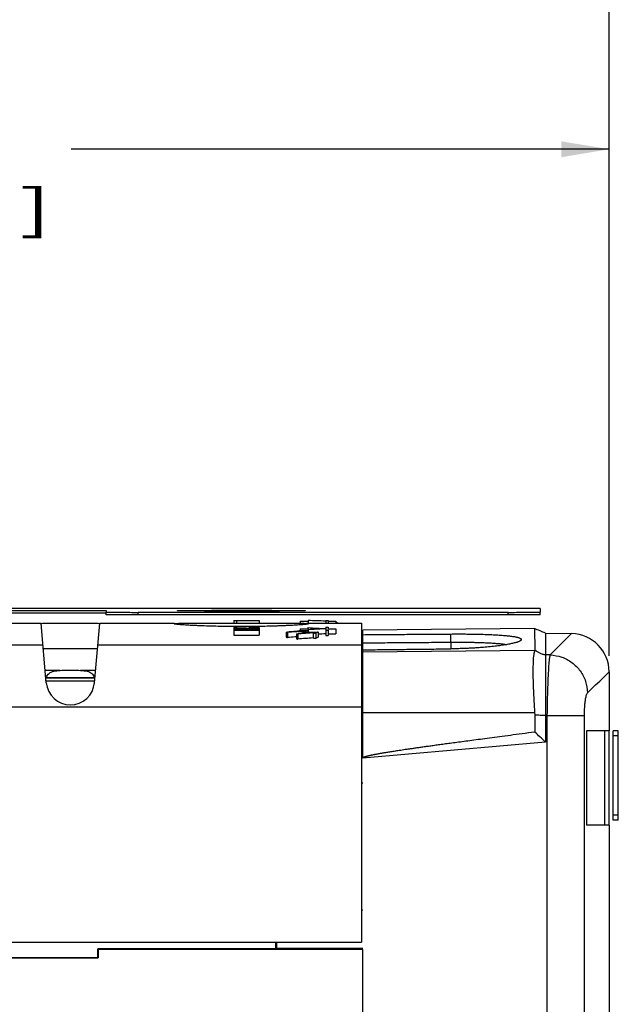
# Model space of a CAD drawing. Extents: x 0 to 34, y 0 to 22.
# Drawn here: x 12.6 to 14.9, y 10.7 to 14.5 of the extents above; entities that cross this region are included whole.
import ezdxf
from ezdxf.enums import TextEntityAlignment as Align

# ---------------------------------------------------------------- set-up
doc = ezdxf.new("R2010")
doc.units = 0
doc.header["$LTSCALE"] = 1.87
doc.header["$MEASUREMENT"] = 0
doc.layers.get('0').update_dxf_attribs({"linetype": 'CONTINUOUS'})
doc.styles.get("Standard").update_dxf_attribs({"font": 'txt', "width": 0.8})

msp = doc.modelspace()

# ---------------------------------------------------------------- linework, layer by layer
at = {"color": 0, "linetype": 'Continuous'}
for p, q in [((14.9007, 12.0533), (14.9007, 16.1178)), ((14.9007, 12.0533), (14.9007, 15.1111)), ((14.9007, 12.0533), (14.9007, 14.1632)), ((14.9007, 14.0382), (12.7944, 14.0382)), ((10.0353, 12.2316), (12.9307, 12.2316)), ((14.5057, 12.2397), (11.7218, 12.2397)), ((12.9307, 12.2316), (12.9307, 12.2249)), ((13.4607, 12.2323), (13.4607, 12.2292)), ((14.6307, 12.239), (14.6307, 12.2249)), ((10.0353, 12.2216), (12.9307, 12.2216)), ((12.9307, 12.2149), (12.9307, 12.2249)), ((13.0557, 12.2142), (13.0557, 12.2242)), ((14.5057, 12.2242), (13.0557, 12.2242)), ((14.5057, 12.2142), (13.0557, 12.2142)), ((13.4307, 12.1928), (13.4307, 12.1816)), ((13.4307, 12.1928), (13.4414, 12.1928)), ((13.4414, 12.1928), (13.4414, 12.1816)), ((13.4414, 12.1918), (13.5307, 12.1918)), ((13.5307, 12.1918), (13.5307, 12.1816)), ((13.6907, 12.19), (13.6907, 12.1818)), ((13.6907, 12.19), (13.7221, 12.19)), ((13.7221, 12.1918), (13.7221, 12.1818)), ((13.7907, 12.1928), (13.7907, 12.1818)), ((13.7907, 12.1928), (13.8007, 12.1928)), ((13.8007, 12.1928), (13.8007, 12.1818)), ((13.8007, 12.19), (13.8307, 12.19)), ((13.8307, 12.19), (13.8307, 12.1818)), ((14.5057, 12.2142), (14.5057, 12.2242)), ((14.6307, 12.2149), (14.6307, 12.2249)), ((12.5555, 12.1818), (12.676, 12.1818)), ((12.6963, 11.9483), (12.676, 12.1806)), ((12.8852, 11.9483), (12.9055, 12.1806)), ((12.9055, 12.1818), (13.1979, 12.1818)), ((13.4307, 12.1647), (13.4307, 12.1578)), ((13.4307, 12.1577), (13.4307, 12.1561)), ((13.4307, 12.1553), (13.4307, 12.1343)), ((13.4307, 12.1545), (13.5307, 12.1545)), ((13.4414, 12.1578), (13.4414, 12.1553)), ((13.4435, 12.1582), (13.4435, 12.1553)), ((13.4477, 12.1585), (13.4477, 12.1553)), ((13.4541, 12.1586), (13.4541, 12.1553)), ((13.4541, 12.1586), (13.4605, 12.1586)), ((13.4605, 12.1586), (13.4605, 12.1553)), ((13.4669, 12.1585), (13.4669, 12.1553)), ((13.4711, 12.1582), (13.4711, 12.1553)), ((13.4733, 12.1578), (13.4733, 12.1553)), ((13.4797, 12.1627), (13.4797, 12.1592)), ((13.486, 12.1576), (13.486, 12.1553)), ((13.5307, 12.1647), (13.5307, 12.1613)), ((13.5307, 12.1609), (13.5307, 12.1605)), ((13.5307, 12.1591), (13.5307, 12.1553)), ((13.5307, 12.1549), (13.5307, 12.1343)), ((13.6855, 12.1528), (13.6855, 12.1509)), ((13.6907, 12.1598), (13.6907, 12.1528)), ((13.6907, 12.1598), (13.7221, 12.1598)), ((13.6907, 12.1528), (13.7207, 12.1528)), ((13.7012, 12.1499), (13.7012, 12.1425)), ((13.7165, 12.1818), (13.9307, 12.1818)), ((13.7207, 12.1643), (13.7207, 12.1608)), ((13.7207, 12.1528), (13.7207, 12.144)), ((13.7221, 12.1598), (13.7221, 12.158)), ((13.7221, 12.1561), (13.7221, 12.1441)), ((13.7907, 12.1662), (13.7907, 12.1338)), ((13.7907, 12.1662), (13.8007, 12.1662)), ((13.7907, 12.1539), (13.8007, 12.1539)), ((13.8007, 12.1662), (13.8007, 12.1608)), ((13.8007, 12.1598), (13.8007, 12.1569)), ((13.8007, 12.1598), (13.8307, 12.1598)), ((13.8007, 12.1539), (13.8007, 12.1338)), ((13.8307, 12.1598), (13.8307, 12.1397)), ((13.9307, 12.1818), (13.9307, 10.9318)), ((14.6086, 12.1608), (13.9367, 12.155)), ((13.9367, 11.6535), (13.9367, 12.155)), ((14.6086, 12.1608), (14.6094, 12.0758)), ((13.4307, 12.1343), (13.5307, 12.1343)), ((13.6363, 12.1467), (13.6363, 12.1266)), ((13.6415, 12.1457), (13.6415, 12.1255)), ((13.6763, 12.1406), (13.6763, 12.1205)), ((13.6815, 12.1396), (13.6815, 12.1194)), ((13.7117, 12.148), (13.7117, 12.1433)), ((13.7255, 12.1471), (13.7255, 12.1451)), ((13.7255, 12.1471), (13.7607, 12.1471)), ((13.7412, 12.1441), (13.7412, 12.1239)), ((13.7517, 12.142), (13.7517, 12.1218)), ((13.7607, 12.1471), (13.7607, 12.127)), ((13.7907, 12.1338), (13.8007, 12.1338)), ((13.8007, 12.1397), (13.8307, 12.1397)), ((14.2811, 12.1073), (14.2814, 12.1393)), ((14.6517, 12.1425), (14.7533, 12.1407)), ((14.6517, 12.1425), (14.6517, 11.7161)), ((12.6834, 12.0959), (12.5481, 12.0959)), ((13.9307, 12.0959), (12.8981, 12.0959)), ((14.609, 12.0743), (13.9367, 12.0685)), ((14.2811, 12.1073), (14.2811, 12.0812)), ((14.6704, 12.0575), (14.6517, 12.0578)), ((12.7508, 11.9969), (12.692, 11.9969)), ((12.8894, 11.9969), (12.8307, 11.9969)), ((12.8868, 11.9675), (12.6946, 11.9675)), ((12.6946, 11.9673), (12.8868, 11.9673)), ((14.9007, 11.9908), (14.9007, 11.76)), ((12.6963, 11.9562), (12.8852, 11.9562)), ((13.9307, 11.8529), (5.1268, 11.8529)), ((13.9307, 11.852), (13.9367, 11.852)), ((14.609, 11.8311), (13.9367, 11.8311)), ((14.6587, 11.8203), (14.6517, 11.8204)), ((14.6587, 11.8203), (14.8042, 11.8203)), ((14.6587, 6.7284), (14.6587, 11.8203)), ((14.8042, 6.7284), (14.8042, 11.8203)), ((13.9307, 11.7922), (13.9367, 11.7922)), ((14.9007, 11.76), (14.8126, 11.76)), ((14.8126, 11.76), (14.8126, 11.39)), ((14.8839, 11.39), (14.8839, 11.76)), ((14.899, 11.76), (14.899, 11.39)), ((14.9367, 11.76), (14.9167, 11.76)), ((14.9167, 11.41), (14.9167, 11.76)), ((14.9367, 11.74), (14.9167, 11.74)), ((14.9367, 11.41), (14.9367, 11.76)), ((14.6517, 11.7161), (13.9367, 11.6535)), ((13.9307, 11.5568), (13.9367, 11.5563)), ((14.9367, 11.43), (14.9167, 11.43)), ((14.9007, 11.39), (14.8126, 11.39)), ((14.9007, 11.39), (14.9007, 8.2203)), ((14.9367, 11.41), (14.9167, 11.41)), ((13.9367, 11.0573), (13.9307, 11.0568)), ((5.0807, 10.9318), (13.9307, 10.9318)), ((13.596, 10.9057), (13.596, 10.9318)), ((13.5977, 10.9318), (13.5977, 10.9075)), ((12.8977, 10.8725), (12.8977, 10.9057)), ((13.596, 10.9057), (12.8977, 10.9057)), ((12.8996, 10.9038), (12.8977, 10.9057)), ((12.8996, 10.9038), (12.8996, 10.8705)), ((13.9368, 10.9038), (12.8996, 10.9038)), ((13.596, 10.9057), (13.5977, 10.9075)), ((13.9367, 10.9075), (13.5977, 10.9075)), ((13.9368, 5.4129), (13.9368, 10.9038)), ((12.2358, 10.8705), (12.8996, 10.8705)), ((12.2377, 10.8725), (12.8977, 10.8725)), ((12.8996, 10.8705), (12.8977, 10.8725))]:
    msp.add_line(p, q, dxfattribs=at)
for centre, radius, start, end in [((14.7507, 11.9908), 0.15, 0, 89), ((12.7907, 11.9566), 0.0948, 185, 355)]:
    msp.add_arc(centre, radius, start, end, dxfattribs=at)
for points, knots in [([(13.2107, 12.2307), (13.2107, 12.2307), (13.2107, 12.2307), (13.2107, 12.2307), (13.2107, 12.2307), (13.2108, 12.2307), (13.2108, 12.2308), (13.2109, 12.2308), (13.2111, 12.2308), (13.2112, 12.2308), (13.2115, 12.2308), (13.2117, 12.2308), (13.2122, 12.2309), (13.2128, 12.2309), (13.2137, 12.2309), (13.2148, 12.231), (13.216, 12.231), (13.2174, 12.2311), (13.219, 12.2311), (13.2207, 12.2311), (13.2225, 12.2312), (13.2254, 12.2312), (13.2293, 12.2313), (13.2345, 12.2314), (13.2403, 12.2314), (13.2467, 12.2315), (13.2535, 12.2316), (13.2608, 12.2316), (13.2708, 12.2317), (13.2836, 12.2318), (13.2994, 12.2319), (13.3161, 12.232), (13.334, 12.232), (13.3534, 12.2321), (13.3741, 12.2322), (13.3955, 12.2322), (13.4245, 12.2322), (13.4463, 12.2323), (13.4607, 12.2323)], [0, 0, 0, 0, 0.0000011, 0.0000129, 0.0000323, 0.0000994, 0.0001479, 0.0002065, 0.0003541, 0.0005424, 0.0007714, 0.0010412, 0.0013516, 0.0020944, 0.0029994, 0.0040662, 0.0052944, 0.0066834, 0.0082328, 0.0099422, 0.0118111, 0.0138396, 0.0183761, 0.023553, 0.0293718, 0.0358088, 0.0427413, 0.0500216, 0.0575021, 0.0727187, 0.0884371, 0.104983, 0.1228173, 0.1422794, 0.1630862, 0.1847666, 0.20672, 0.2500393, 0.2500393, 0.2500393, 0.2500393]), ([(13.4607, 12.2292), (13.4521, 12.2292), (13.4351, 12.2292), (13.4099, 12.2292), (13.3851, 12.2292), (13.3611, 12.2293), (13.3381, 12.2294), (13.3164, 12.2294), (13.2963, 12.2295), (13.2779, 12.2296), (13.2615, 12.2298), (13.2491, 12.2299), (13.2402, 12.23), (13.2345, 12.23), (13.2293, 12.2301), (13.2254, 12.2302), (13.2226, 12.2302), (13.2207, 12.2303), (13.219, 12.2303), (13.2174, 12.2304), (13.216, 12.2304), (13.2148, 12.2304), (13.2137, 12.2305), (13.2128, 12.2305), (13.2122, 12.2305), (13.2117, 12.2306), (13.2115, 12.2306), (13.2112, 12.2306), (13.211, 12.2306), (13.2109, 12.2306), (13.2108, 12.2307), (13.2108, 12.2307), (13.2108, 12.2307), (13.2107, 12.2307), (13.2107, 12.2307), (13.2107, 12.2307), (13.2107, 12.2307)], [0, 0, 0, 0, 0.0257332, 0.0510063, 0.0758614, 0.1000043, 0.1230788, 0.1448153, 0.1649816, 0.1834086, 0.1999315, 0.214342, 0.2206894, 0.2264443, 0.2315972, 0.2361385, 0.2381768, 0.2400584, 0.2417817, 0.2433453, 0.2447477, 0.2459873, 0.2470628, 0.2479726, 0.2487157, 0.2490247, 0.2492923, 0.2495183, 0.2497031, 0.2498467, 0.2499032, 0.2499495, 0.2499858, 0.2500123, 0.2500297, 0.2500393, 0.2500393, 0.2500393, 0.2500393]), ([(13.4607, 12.2323), (13.4755, 12.2323), (13.505, 12.2322), (13.5415, 12.2322), (13.5699, 12.2321), (13.5894, 12.232), (13.6075, 12.232), (13.6243, 12.2319), (13.6378, 12.2318), (13.6482, 12.2317), (13.6558, 12.2317), (13.6632, 12.2316), (13.6704, 12.2316), (13.6771, 12.2315), (13.6833, 12.2314), (13.6889, 12.2313), (13.6939, 12.2313), (13.6981, 12.2312), (13.7018, 12.2311), (13.7044, 12.2311), (13.7062, 12.231), (13.7074, 12.231), (13.7083, 12.2309), (13.709, 12.2309), (13.7095, 12.2309), (13.7098, 12.2308), (13.71, 12.2308), (13.7102, 12.2308), (13.7104, 12.2308), (13.7105, 12.2308), (13.7106, 12.2308), (13.7107, 12.2307), (13.7107, 12.2307), (13.7107, 12.2307), (13.7107, 12.2307), (13.7107, 12.2307), (13.7107, 12.2307)], [0, 0, 0, 0, 0.0442044, 0.0886318, 0.1096524, 0.1292356, 0.1471759, 0.1638758, 0.1798118, 0.1875499, 0.1951495, 0.2025969, 0.2097808, 0.2165652, 0.2228141, 0.228416, 0.2333568, 0.2376466, 0.2412959, 0.2443125, 0.2455833, 0.2466954, 0.2476481, 0.2484413, 0.2487779, 0.2490744, 0.2493309, 0.2495473, 0.2497237, 0.24986, 0.2499133, 0.2499567, 0.2499903, 0.2500144, 0.2500298, 0.2500369, 0.2500369, 0.2500369, 0.2500369]), ([(13.7107, 12.2307), (13.7107, 12.2307), (13.7107, 12.2307), (13.7107, 12.2307), (13.7107, 12.2307), (13.7106, 12.2307), (13.7105, 12.2306), (13.7104, 12.2306), (13.7102, 12.2306), (13.7099, 12.2306), (13.7097, 12.2306), (13.7094, 12.2305), (13.709, 12.2305), (13.7086, 12.2305), (13.708, 12.2305), (13.7072, 12.2304), (13.706, 12.2304), (13.7047, 12.2304), (13.7032, 12.2303), (13.7016, 12.2303), (13.6991, 12.2302), (13.6956, 12.2302), (13.691, 12.2301), (13.6858, 12.23), (13.6799, 12.23), (13.6735, 12.2299), (13.6666, 12.2298), (13.6591, 12.2298), (13.6511, 12.2297), (13.6395, 12.2296), (13.6238, 12.2295), (13.6038, 12.2294), (13.5823, 12.2293), (13.5595, 12.2293), (13.5356, 12.2292), (13.5026, 12.2292), (13.4776, 12.2292), (13.4607, 12.2292)], [0, 0, 0, 0, 0.0000031, 0.000016, 0.0000369, 0.000107, 0.0002166, 0.0003664, 0.0005565, 0.0007871, 0.0010583, 0.0013702, 0.0017229, 0.0021163, 0.0025506, 0.0035416, 0.0046946, 0.0060082, 0.0074808, 0.0091107, 0.0108966, 0.0149297, 0.0195681, 0.0248022, 0.0306227, 0.0370207, 0.043984, 0.0514885, 0.0595074, 0.0680137, 0.0863916, 0.1064615, 0.1280577, 0.1509513, 0.1748788, 0.1995012, 0.2500367, 0.2500367, 0.2500367, 0.2500367]), ([(14.6307, 12.239), (14.6293, 12.239), (14.6237, 12.2393), (14.6115, 12.2393), (14.5921, 12.2396), (14.5668, 12.2396), (14.5373, 12.2397), (14.5165, 12.2397), (14.5057, 12.2397)], [0, 0, 0, 0, 0.0042477, 0.016782, 0.0365961, 0.0624226, 0.09271, 0.1250072, 0.1250072, 0.1250072, 0.1250072]), ([(12.9307, 12.2249), (12.9321, 12.2249), (12.9377, 12.2246), (12.9499, 12.2246), (12.9693, 12.2243), (12.9946, 12.2243), (13.0241, 12.2242), (13.045, 12.2242), (13.0557, 12.2242)], [0, 0, 0, 0, 0.0042477, 0.016782, 0.0365961, 0.0624226, 0.09271, 0.1250072, 0.1250072, 0.1250072, 0.1250072]), ([(13.0557, 12.2142), (13.045, 12.2142), (13.0241, 12.2142), (12.9947, 12.2143), (12.9693, 12.2143), (12.9499, 12.2146), (12.9377, 12.2146), (12.9321, 12.2149), (12.9307, 12.2149)], [0, 0, 0, 0, 0.0322748, 0.0625501, 0.0883788, 0.1082052, 0.1207535, 0.1250072, 0.1250072, 0.1250072, 0.1250072]), ([(13.7907, 12.1897), (13.7793, 12.1901), (13.7564, 12.1908), (13.7336, 12.1915), (13.7221, 12.1918)], [0, 0, 0, 0, 0.03430126, 0.06860715, 0.06860715, 0.06860715, 0.06860715]), ([(14.5057, 12.2242), (14.5165, 12.2242), (14.5373, 12.2242), (14.5668, 12.2243), (14.5921, 12.2243), (14.6115, 12.2246), (14.6237, 12.2246), (14.6293, 12.2249), (14.6307, 12.2249)], [0, 0, 0, 0, 0.0322972, 0.0625841, 0.0884103, 0.1082249, 0.1207595, 0.1250072, 0.1250072, 0.1250072, 0.1250072]), ([(14.6307, 12.2149), (14.6293, 12.2149), (14.6237, 12.2146), (14.6115, 12.2146), (14.5921, 12.2143), (14.5668, 12.2143), (14.5373, 12.2142), (14.5165, 12.2142), (14.5057, 12.2142)], [0, 0, 0, 0, 0.0042537, 0.0168023, 0.0366292, 0.0624576, 0.0927324, 0.1250072, 0.1250072, 0.1250072, 0.1250072]), ([(12.676, 12.1806), (12.6782, 12.1808), (12.6871, 12.1816), (12.7062, 12.1814), (12.7356, 12.1818), (12.7715, 12.1817), (12.8099, 12.1817), (12.8459, 12.1818), (12.8752, 12.1814), (12.8943, 12.1816), (12.9032, 12.1808), (12.9055, 12.1806)], [0, 0, 0, 0, 0.006857, 0.0268137, 0.0571151, 0.0950444, 0.1345069, 0.1724738, 0.2027853, 0.2227343, 0.2295902, 0.2295902, 0.2295902, 0.2295902]), ([(13.1979, 12.1791), (13.1979, 12.1791), (13.1978, 12.1792), (13.1978, 12.1793), (13.1979, 12.1795), (13.198, 12.1796), (13.1983, 12.1797), (13.1987, 12.1798), (13.1991, 12.1799), (13.1997, 12.18), (13.2003, 12.1801), (13.2014, 12.1803), (13.203, 12.1804), (13.2052, 12.1806), (13.2079, 12.1808), (13.2109, 12.1809), (13.2142, 12.1811), (13.218, 12.1812), (13.2221, 12.1813), (13.2284, 12.1814), (13.237, 12.1816), (13.2485, 12.1817), (13.2612, 12.1817), (13.2751, 12.1818), (13.2849, 12.1818), (13.2901, 12.1818), (13.2902, 12.1818)], [0, 0, 0, 0, 0.00007004, 0.00020755, 0.00034682, 0.00054805, 0.00083445, 0.0012137, 0.00168881, 0.00226113, 0.00293129, 0.00369956, 0.00553064, 0.00775397, 0.01036825, 0.01337175, 0.01676164, 0.02053123, 0.02467282, 0.02917864, 0.03925177, 0.05068796, 0.0634235, 0.07739109, 0.09252252, 0.09287326, 0.09287326, 0.09287326, 0.09287326]), ([(13.4308, 12.1685), (13.4224, 12.1686), (13.4052, 12.1687), (13.3753, 12.1692), (13.3421, 12.1699), (13.3122, 12.1709), (13.2899, 12.1718), (13.2748, 12.1725), (13.2608, 12.1732), (13.2481, 12.1739), (13.2367, 12.1747), (13.2281, 12.1753), (13.2218, 12.1758), (13.2177, 12.1762), (13.214, 12.1765), (13.2106, 12.1769), (13.2077, 12.1772), (13.2051, 12.1775), (13.2029, 12.1778), (13.2013, 12.1781), (13.2003, 12.1783), (13.1996, 12.1785), (13.1991, 12.1786), (13.1986, 12.1787), (13.1983, 12.1789), (13.198, 12.179), (13.1979, 12.1791), (13.1979, 12.1791)], [0, 0, 0, 0, 0.0252956, 0.0515849, 0.089639, 0.1250162, 0.1412846, 0.1564609, 0.1704687, 0.1832311, 0.1946747, 0.2047394, 0.2092369, 0.2133683, 0.2171267, 0.220505, 0.2234972, 0.2261004, 0.228313, 0.2301337, 0.2308968, 0.231562, 0.2321294, 0.2325997, 0.2329743, 0.2332563, 0.2333848, 0.2333848, 0.2333848, 0.2333848]), ([(13.2902, 12.1818), (13.2955, 12.1818), (13.3126, 12.1818), (13.3423, 12.1817), (13.3755, 12.1816), (13.4053, 12.1816), (13.4224, 12.1816), (13.4307, 12.1816)], [0, 0, 0, 0, 0.0158763, 0.0511958, 0.0891902, 0.1154193, 0.1405068, 0.1405068, 0.1405068, 0.1405068]), ([(13.4307, 12.1816), (13.4314, 12.1816), (13.4349, 12.1816), (13.4385, 12.1816), (13.4414, 12.1816)], [0, 0, 0, 0, 0.00199916, 0.0106383, 0.0106383, 0.0106383, 0.0106383]), ([(13.4328, 12.1583), (13.4325, 12.1582), (13.4321, 12.1581), (13.4316, 12.158), (13.4315, 12.1579)], [0, 0, 0, 0, 0.001113053, 0.00138605, 0.00138605, 0.00138605, 0.00138605]), ([(13.4607, 12.1815), (13.47, 12.1815), (13.4884, 12.1816), (13.5117, 12.1816), (13.5257, 12.1816), (13.5307, 12.1816)], [0, 0, 0, 0, 0.02796457, 0.05500338, 0.07000005, 0.07000005, 0.07000005, 0.07000005]), ([(13.5307, 12.1816), (13.5344, 12.1816), (13.5508, 12.1817), (13.5788, 12.1817), (13.6086, 12.1818), (13.6258, 12.1818), (13.6312, 12.1818)], [0, 0, 0, 0, 0.0111584, 0.0489759, 0.0841778, 0.1004695, 0.1004695, 0.1004695, 0.1004695]), ([(13.6907, 12.1751), (13.689, 12.175), (13.6834, 12.1746), (13.6736, 12.1739), (13.6609, 12.1732), (13.647, 12.1725), (13.6319, 12.1718), (13.6157, 12.1712), (13.5985, 12.1706), (13.5739, 12.1698), (13.5551, 12.1694), (13.5424, 12.1691)], [0, 0, 0, 0, 0.005289, 0.0167426, 0.0294633, 0.0434009, 0.0585129, 0.074757, 0.0920639, 0.1102585, 0.1485034, 0.1485034, 0.1485034, 0.1485034]), ([(13.6312, 12.1818), (13.6362, 12.1818), (13.6459, 12.1818), (13.6599, 12.1817), (13.6727, 12.1817), (13.6841, 12.1816), (13.6941, 12.1814), (13.7016, 12.1812), (13.7069, 12.1811), (13.7103, 12.1809), (13.7133, 12.1808), (13.7159, 12.1806), (13.7182, 12.1805), (13.72, 12.1803), (13.7213, 12.1801), (13.7222, 12.1799), (13.7227, 12.1798), (13.7231, 12.1797), (13.7233, 12.1796), (13.7235, 12.1795), (13.7236, 12.1794), (13.7237, 12.1793), (13.7236, 12.1792), (13.7236, 12.1791), (13.7236, 12.1791), (13.7236, 12.1791)], [0, 0, 0, 0, 0.01512676, 0.02915113, 0.04192714, 0.05336954, 0.0634274, 0.07205856, 0.0758261, 0.07922139, 0.08223972, 0.08487784, 0.08713299, 0.08900279, 0.09048559, 0.09108187, 0.09158177, 0.09198626, 0.09229757, 0.09252131, 0.09267395, 0.09273831, 0.09280626, 0.09288609, 0.09292093, 0.09292093, 0.09292093, 0.09292093]), ([(13.7163, 12.1775), (13.7156, 12.1774), (13.7139, 12.1772), (13.7111, 12.1769), (13.7078, 12.1765), (13.704, 12.1762), (13.6999, 12.1758), (13.6954, 12.1755), (13.6923, 12.1752), (13.6907, 12.1751)], [0, 0, 0, 0, 0.00207769, 0.00505667, 0.00843593, 0.01220652, 0.01635761, 0.0208783, 0.0256958, 0.0256958, 0.0256958, 0.0256958]), ([(13.7222, 12.1785), (13.7221, 12.1785), (13.7219, 12.1785), (13.7214, 12.1783), (13.7207, 12.1782), (13.7198, 12.178), (13.7185, 12.1778), (13.7173, 12.1777), (13.7165, 12.1775), (13.7163, 12.1775)], [0, 0, 0, 0, 0.000113344, 0.000752066, 0.00149006, 0.002327731, 0.003265348, 0.005441067, 0.005940504, 0.005940504, 0.005940504, 0.005940504]), ([(13.7236, 12.1791), (13.7235, 12.1791), (13.7235, 12.179), (13.7233, 12.1789), (13.723, 12.1788), (13.7226, 12.1786), (13.7223, 12.1786), (13.7222, 12.1785)], [0, 0, 0, 0, 0.000062253, 0.00031808, 0.000665104, 0.00110765, 0.001534419, 0.001534419, 0.001534419, 0.001534419]), ([(13.7226, 12.1642), (13.7336, 12.1635), (13.7564, 12.1623), (13.7791, 12.161), (13.7907, 12.1603)], [0, 0, 0, 0, 0.03318009, 0.06823217, 0.06823217, 0.06823217, 0.06823217]), ([(13.8399, 12.1818), (13.8386, 12.1822), (13.837, 12.1827), (13.8354, 12.1833), (13.835, 12.1834)], [0, 0, 0, 0, 0.003869409, 0.005149874, 0.005149874, 0.005149874, 0.005149874]), ([(13.6363, 12.1467), (13.6372, 12.1465), (13.6389, 12.1462), (13.6407, 12.1459), (13.6415, 12.1457)], [0, 0, 0, 0, 0.002660184, 0.005320615, 0.005320615, 0.005320615, 0.005320615]), ([(13.6363, 12.1266), (13.6372, 12.1264), (13.6389, 12.126), (13.6407, 12.1257), (13.6415, 12.1255)], [0, 0, 0, 0, 0.002660426, 0.005321101, 0.005321101, 0.005321101, 0.005321101]), ([(13.6763, 12.1406), (13.6772, 12.1405), (13.6789, 12.1401), (13.6807, 12.1398), (13.6815, 12.1396)], [0, 0, 0, 0, 0.002665466, 0.005331192, 0.005331192, 0.005331192, 0.005331192]), ([(13.6763, 12.1205), (13.6772, 12.1203), (13.6789, 12.12), (13.6807, 12.1196), (13.6815, 12.1194)], [0, 0, 0, 0, 0.002665735, 0.005331732, 0.005331732, 0.005331732, 0.005331732]), ([(13.7412, 12.1239), (13.7313, 12.1232), (13.7114, 12.1217), (13.6915, 12.1202), (13.6815, 12.1194)], [0, 0, 0, 0, 0.02993371, 0.05985907, 0.05985907, 0.05985907, 0.05985907]), ([(13.7361, 12.1437), (13.7278, 12.1431), (13.7147, 12.1421), (13.7016, 12.1411), (13.6968, 12.1407)], [0, 0, 0, 0, 0.02479994, 0.03944171, 0.03944171, 0.03944171, 0.03944171]), ([(13.7255, 12.1471), (13.7273, 12.1468), (13.7308, 12.1461), (13.7342, 12.1454), (13.736, 12.1451)], [0, 0, 0, 0, 0.00532025, 0.0106415, 0.0106415, 0.0106415, 0.0106415]), ([(13.7412, 12.1239), (13.743, 12.1236), (13.7464, 12.1229), (13.7499, 12.1222), (13.7517, 12.1218)], [0, 0, 0, 0, 0.0053261, 0.01065322, 0.01065322, 0.01065322, 0.01065322]), ([(13.7607, 12.1471), (13.7592, 12.1463), (13.7562, 12.1446), (13.7532, 12.1429), (13.7517, 12.142)], [0, 0, 0, 0, 0.00519099, 0.01040875, 0.01040875, 0.01040875, 0.01040875]), ([(13.7607, 12.127), (13.7592, 12.1261), (13.7562, 12.1244), (13.7532, 12.1227), (13.7517, 12.1218)], [0, 0, 0, 0, 0.00519413, 0.01041514, 0.01041514, 0.01041514, 0.01041514]), ([(13.9367, 12.1367), (13.9495, 12.1368), (13.975, 12.137), (14.0133, 12.1373), (14.0516, 12.1376), (14.0899, 12.1379), (14.1282, 12.1382), (14.1665, 12.1385), (14.2048, 12.1388), (14.2431, 12.139), (14.2686, 12.1392), (14.2814, 12.1393)], [0, 0, 0, 0, 0.0382865, 0.0765752, 0.1148658, 0.1531586, 0.1914534, 0.2297503, 0.2680492, 0.3063502, 0.3446533, 0.3446533, 0.3446533, 0.3446533]), ([(14.5551, 12.1145), (14.5551, 12.1144), (14.5547, 12.1141), (14.554, 12.1135), (14.5529, 12.1127), (14.5515, 12.1118), (14.5492, 12.1106), (14.5459, 12.1091), (14.5412, 12.1074), (14.5358, 12.1057), (14.5295, 12.104), (14.5225, 12.1023), (14.5147, 12.1006), (14.5062, 12.0989), (14.4935, 12.0967), (14.476, 12.094), (14.4531, 12.0911), (14.4281, 12.0885), (14.4044, 12.0865), (14.3825, 12.085), (14.363, 12.0838), (14.3431, 12.0828), (14.3227, 12.0821), (14.3021, 12.0815), (14.2883, 12.0813), (14.2813, 12.0812)], [0, 0, 0, 0, 0.0001087, 0.0013783, 0.002818, 0.0044378, 0.0062445, 0.010433, 0.0153946, 0.0211242, 0.0276114, 0.0348423, 0.0428011, 0.051471, 0.0608343, 0.0815459, 0.1046791, 0.1299509, 0.1570767, 0.1760458, 0.1956033, 0.2156405, 0.2360484, 0.2567181, 0.2775407, 0.2775407, 0.2775407, 0.2775407]), ([(14.2814, 12.1393), (14.2883, 12.1394), (14.302, 12.1395), (14.3226, 12.1395), (14.3428, 12.1393), (14.3628, 12.1391), (14.3822, 12.1388), (14.404, 12.1383), (14.4277, 12.1375), (14.4527, 12.1364), (14.4756, 12.135), (14.4932, 12.1336), (14.5059, 12.1323), (14.5145, 12.1313), (14.5223, 12.1302), (14.5293, 12.1291), (14.5356, 12.1279), (14.5411, 12.1266), (14.5458, 12.1253), (14.5491, 12.1241), (14.5514, 12.1231), (14.5528, 12.1224), (14.554, 12.1216), (14.555, 12.1209), (14.5557, 12.1201), (14.5563, 12.1193), (14.5566, 12.1185), (14.5567, 12.1177), (14.5566, 12.1168), (14.5563, 12.116), (14.5558, 12.1152), (14.5553, 12.1147), (14.5551, 12.1145)], [0, 0, 0, 0, 0.0207075, 0.041275, 0.0615917, 0.0815464, 0.1010285, 0.1199272, 0.1469525, 0.1721222, 0.1951441, 0.2157284, 0.2250202, 0.2336131, 0.2414897, 0.248633, 0.2550279, 0.260661, 0.2655229, 0.2696104, 0.2713672, 0.2729382, 0.274331, 0.2755566, 0.276631, 0.277578, 0.2784321, 0.2792394, 0.2800544, 0.2809298, 0.2819088, 0.282914, 0.282914, 0.282914, 0.282914]), ([(14.6704, 12.0575), (14.6911, 12.0783), (14.7188, 12.1061), (14.7464, 12.1338), (14.7533, 12.1407)], [0, 0, 0, 0, 0.0881446, 0.1175331, 0.1175331, 0.1175331, 0.1175331]), ([(12.8967, 12.0806), (12.8946, 12.0808), (12.8864, 12.0816), (12.8688, 12.0814), (12.8416, 12.0817), (12.8085, 12.0817), (12.773, 12.0817), (12.7398, 12.0817), (12.7127, 12.0814), (12.695, 12.0816), (12.6868, 12.0808), (12.6847, 12.0806)], [0, 0, 0, 0, 0.0063419, 0.0248188, 0.0527939, 0.087792, 0.1242388, 0.1592799, 0.1872616, 0.2057458, 0.2120888, 0.2120888, 0.2120888, 0.2120888]), ([(13.9367, 12.1047), (13.9494, 12.1048), (13.9748, 12.105), (14.013, 12.1053), (14.0513, 12.1056), (14.0896, 12.1058), (14.1279, 12.1061), (14.1662, 12.1064), (14.2045, 12.1067), (14.2428, 12.107), (14.2683, 12.1072), (14.2811, 12.1073)], [0, 0, 0, 0, 0.0380064, 0.0762949, 0.1145856, 0.1528783, 0.1911731, 0.2294699, 0.2677688, 0.3060697, 0.3443728, 0.3443728, 0.3443728, 0.3443728]), ([(13.9367, 12.0774), (13.9495, 12.0775), (13.975, 12.0778), (14.0133, 12.0782), (14.0515, 12.0787), (14.0898, 12.0791), (14.1281, 12.0795), (14.1664, 12.0799), (14.2047, 12.0804), (14.243, 12.0808), (14.2685, 12.0811), (14.2813, 12.0812)], [0, 0, 0, 0, 0.0382727, 0.0765497, 0.1148312, 0.1531171, 0.1914074, 0.2297021, 0.2680013, 0.3063048, 0.3446128, 0.3446128, 0.3446128, 0.3446128]), ([(14.2811, 12.1073), (14.2872, 12.1073), (14.2994, 12.1074), (14.3176, 12.1074), (14.3355, 12.1073), (14.3532, 12.1071), (14.3704, 12.1067), (14.3898, 12.1063), (14.4108, 12.1055), (14.433, 12.1045), (14.4534, 12.1032), (14.469, 12.1019), (14.4804, 12.1007), (14.488, 12.0998), (14.4944, 12.0989), (14.4983, 12.0982), (14.4998, 12.098)], [0, 0, 0, 0, 0.0183484, 0.0365712, 0.0545718, 0.0722533, 0.0895192, 0.106273, 0.1302444, 0.1525928, 0.1730656, 0.1914128, 0.1997147, 0.2074072, 0.2144744, 0.2190957, 0.2190957, 0.2190957, 0.2190957]), ([(14.609, 12.0743), (14.6077, 12.0693), (14.6039, 12.055), (14.6027, 12.0271), (14.6019, 11.9886), (14.6028, 11.9411), (14.6054, 11.8876), (14.6078, 11.8502), (14.609, 11.8311)], [0, 0, 0, 0, 0.0155878, 0.0440588, 0.0833392, 0.1313157, 0.1864914, 0.2438927, 0.2438927, 0.2438927, 0.2438927]), ([(14.6094, 12.0758), (14.6093, 12.0756), (14.6093, 12.075), (14.6091, 12.0745), (14.609, 12.0743)], [0, 0, 0, 0, 0.000767645, 0.001579998, 0.001579998, 0.001579998, 0.001579998]), ([(14.6517, 12.0578), (14.6498, 12.0579), (14.6461, 12.0581), (14.6405, 12.0595), (14.6352, 12.0615), (14.6299, 12.064), (14.6248, 12.0669), (14.618, 12.0709), (14.6128, 12.0738), (14.6094, 12.0758)], [0, 0, 0, 0, 0.00566542, 0.01130525, 0.01700919, 0.02281196, 0.02870732, 0.03466241, 0.046561, 0.046561, 0.046561, 0.046561]), ([(14.6587, 11.8203), (14.6589, 11.8391), (14.6594, 11.8756), (14.6608, 11.9279), (14.6626, 11.9741), (14.665, 12.0116), (14.6668, 12.0386), (14.6694, 12.0526), (14.6704, 12.0575)], [0, 0, 0, 0, 0.0564223, 0.1096729, 0.1568048, 0.1951725, 0.2226435, 0.2377195, 0.2377195, 0.2377195, 0.2377195]), ([(14.6704, 12.0575), (14.6855, 12.0556), (14.7159, 12.0517), (14.7567, 12.0289), (14.7891, 11.996), (14.8111, 11.9547), (14.8145, 11.9243), (14.8162, 11.9091)], [0, 0, 0, 0, 0.0454863, 0.0911961, 0.1369902, 0.1826992, 0.2281842, 0.2281842, 0.2281842, 0.2281842]), ([(12.6976, 11.9705), (12.6986, 11.9733), (12.7006, 11.9789), (12.7069, 11.9857), (12.7154, 11.9906), (12.7257, 11.9938), (12.7377, 11.9959), (12.7463, 11.9966), (12.7508, 11.9969)], [0, 0, 0, 0, 0.00877948, 0.01764449, 0.02712591, 0.03786724, 0.05004219, 0.06360243, 0.06360243, 0.06360243, 0.06360243]), ([(12.7508, 11.9969), (12.7595, 11.9974), (12.7774, 11.9983), (12.804, 11.9983), (12.8219, 11.9974), (12.8307, 11.9969)], [0, 0, 0, 0, 0.0262936, 0.05361322, 0.079907, 0.079907, 0.079907, 0.079907]), ([(12.8307, 11.9969), (12.8352, 11.9966), (12.8439, 11.9959), (12.8561, 11.9938), (12.8665, 11.9904), (12.875, 11.9854), (12.8811, 11.9783), (12.8836, 11.9719), (12.8844, 11.9682), (12.8846, 11.9675)], [0, 0, 0, 0, 0.01372341, 0.02610788, 0.03699834, 0.04652878, 0.05536365, 0.06445705, 0.06670847, 0.06670847, 0.06670847, 0.06670847]), ([(12.6969, 11.9675), (12.6971, 11.9684), (12.6973, 11.9694), (12.6976, 11.9704), (12.6976, 11.9705)], [0, 0, 0, 0, 0.002703043, 0.003104791, 0.003104791, 0.003104791, 0.003104791]), ([(14.8162, 11.9091), (14.8373, 11.9295), (14.8655, 11.9567), (14.8937, 11.984), (14.9007, 11.9908)], [0, 0, 0, 0, 0.0881554, 0.1175473, 0.1175473, 0.1175473, 0.1175473]), ([(14.8042, 11.8203), (14.8043, 11.8273), (14.8045, 11.841), (14.8057, 11.8606), (14.8074, 11.878), (14.8099, 11.892), (14.812, 11.9025), (14.815, 11.9073), (14.8162, 11.9091)], [0, 0, 0, 0, 0.02108252, 0.04110679, 0.05888453, 0.0734567, 0.08408992, 0.09041626, 0.09041626, 0.09041626, 0.09041626]), ([(14.609, 11.8311), (14.6091, 11.8294), (14.6093, 11.8261), (14.6093, 11.8227), (14.6094, 11.821)], [0, 0, 0, 0, 0.00503254, 0.01011203, 0.01011203, 0.01011203, 0.01011203]), ([(14.6517, 11.8204), (14.6483, 11.8204), (14.6413, 11.8205), (14.6307, 11.8207), (14.62, 11.8208), (14.6129, 11.8209), (14.6094, 11.821)], [0, 0, 0, 0, 0.01029878, 0.02101591, 0.0317209, 0.04237004, 0.04237004, 0.04237004, 0.04237004]), ([(14.6094, 11.821), (14.6094, 11.8138), (14.6094, 11.7994), (14.6094, 11.7774), (14.6094, 11.7627), (14.6094, 11.7552)], [0, 0, 0, 0, 0.02149213, 0.0434219, 0.06579326, 0.06579326, 0.06579326, 0.06579326]), ([(14.6094, 11.7552), (14.5929, 11.753), (14.5611, 11.7486), (14.5152, 11.7425), (14.4728, 11.7368), (14.4336, 11.7316), (14.3974, 11.7268), (14.364, 11.7223), (14.3333, 11.7182), (14.3051, 11.7144), (14.2791, 11.711), (14.2552, 11.7077), (14.2331, 11.7047), (14.2127, 11.7019), (14.1937, 11.6993), (14.1761, 11.6968), (14.1595, 11.6945), (14.1439, 11.6923), (14.1293, 11.6902), (14.1156, 11.6882), (14.1027, 11.6863), (14.0906, 11.6845), (14.0793, 11.6828), (14.0687, 11.6812), (14.0588, 11.6797), (14.0496, 11.6783), (14.0411, 11.6769), (14.0331, 11.6756), (14.0256, 11.6744), (14.0187, 11.6733), (14.0123, 11.6722), (14.0063, 11.6711), (14.0008, 11.6702), (13.9956, 11.6692), (13.9908, 11.6684), (13.9863, 11.6675), (13.9821, 11.6667), (13.9781, 11.6659), (13.9744, 11.6652), (13.971, 11.6645), (13.9678, 11.6638), (13.9648, 11.6632), (13.962, 11.6625), (13.9594, 11.6619), (13.957, 11.6614), (13.9548, 11.6608), (13.9527, 11.6603), (13.9507, 11.6598), (13.9489, 11.6592), (13.9473, 11.6588), (13.9457, 11.6583), (13.9443, 11.6578), (13.943, 11.6573), (13.9417, 11.6568), (13.9406, 11.6563), (13.9395, 11.6558), (13.9385, 11.6552), (13.9376, 11.6545), (13.9372, 11.6539), (13.937, 11.6536)], [0, 0, 0, 0, 0.0499033, 0.0961327, 0.1388979, 0.1783988, 0.2148364, 0.2484103, 0.2793162, 0.3077508, 0.3339118, 0.3579976, 0.380207, 0.4007384, 0.4197906, 0.4375622, 0.4542467, 0.4699573, 0.4847333, 0.4986123, 0.5116324, 0.523832, 0.5352494, 0.545923, 0.5558912, 0.5651925, 0.573865, 0.5819445, 0.5894649, 0.5964605, 0.6029654, 0.6090143, 0.6146416, 0.6198818, 0.6247695, 0.6293395, 0.6336238, 0.6376398, 0.6413992, 0.6449137, 0.6481952, 0.6512557, 0.6541073, 0.6567622, 0.6592325, 0.6615304, 0.6636765, 0.6656827, 0.6675522, 0.6692901, 0.6709055, 0.67241, 0.6738171, 0.6751409, 0.6763953, 0.6775948, 0.6787475, 0.6798329, 0.6809549, 0.6809549, 0.6809549, 0.6809549]), ([(14.6517, 11.7161), (14.6445, 11.7228), (14.6303, 11.7358), (14.6162, 11.7488), (14.6094, 11.7552)], [0, 0, 0, 0, 0.02954009, 0.0576598, 0.0576598, 0.0576598, 0.0576598])]:
    msp.add_open_spline(points, degree=3, knots=knots, dxfattribs=at)
for points in [[(13.4307, 12.1647), (13.4315, 12.1647), (13.4323, 12.1647), (13.4331, 12.1646)], [(13.4327, 12.1606), (13.4321, 12.1606), (13.4314, 12.1606), (13.4307, 12.1605)], [(13.4315, 12.1579), (13.4313, 12.1578), (13.431, 12.1578), (13.4307, 12.1577)], [(13.4326, 12.1685), (13.432, 12.1685), (13.4314, 12.1685), (13.4308, 12.1685)], [(13.4478, 12.1684), (13.4427, 12.1684), (13.4377, 12.1685), (13.4326, 12.1685)], [(13.4391, 12.1609), (13.437, 12.1608), (13.4349, 12.1607), (13.4327, 12.1606)], [(13.436, 12.1586), (13.435, 12.1585), (13.4339, 12.1584), (13.4328, 12.1583)], [(13.4331, 12.1646), (13.4391, 12.1644), (13.445, 12.1641), (13.4509, 12.1639)], [(13.4392, 12.1589), (13.4382, 12.1588), (13.4371, 12.1587), (13.436, 12.1586)], [(13.4412, 12.161), (13.4405, 12.161), (13.4398, 12.1609), (13.4391, 12.1609)], [(13.4413, 12.159), (13.4406, 12.1589), (13.4399, 12.1589), (13.4392, 12.1589)], [(13.4552, 12.1616), (13.4505, 12.1614), (13.4459, 12.1612), (13.4412, 12.161)], [(13.4414, 12.1816), (13.4478, 12.1816), (13.4543, 12.1815), (13.4607, 12.1815)], [(13.4424, 12.158), (13.4421, 12.1579), (13.4417, 12.1579), (13.4414, 12.1578)], [(13.4435, 12.1582), (13.4431, 12.1581), (13.4428, 12.1581), (13.4424, 12.158)], [(13.4456, 12.1583), (13.4449, 12.1583), (13.4442, 12.1583), (13.4435, 12.1582)], [(13.4477, 12.1585), (13.447, 12.1584), (13.4463, 12.1584), (13.4456, 12.1583)], [(13.4509, 12.1585), (13.4499, 12.1585), (13.4488, 12.1585), (13.4477, 12.1585)], [(13.4542, 12.1684), (13.452, 12.1684), (13.4499, 12.1684), (13.4478, 12.1684)], [(13.4509, 12.1639), (13.4521, 12.1638), (13.4532, 12.1638), (13.4543, 12.1638)], [(13.4541, 12.1586), (13.4531, 12.1586), (13.452, 12.1586), (13.4509, 12.1585)], [(13.4607, 12.1684), (13.4585, 12.1684), (13.4563, 12.1684), (13.4542, 12.1684)], [(13.4543, 12.1638), (13.4593, 12.1635), (13.4642, 12.1633), (13.4692, 12.1631)], [(13.4689, 12.1622), (13.4643, 12.162), (13.4598, 12.1618), (13.4552, 12.1616)], [(13.4605, 12.1586), (13.4616, 12.1586), (13.4626, 12.1586), (13.4637, 12.1585)], [(13.4626, 12.1684), (13.462, 12.1684), (13.4613, 12.1684), (13.4607, 12.1684)], [(13.469, 12.1684), (13.4669, 12.1684), (13.4647, 12.1684), (13.4626, 12.1684)], [(13.4637, 12.1585), (13.4648, 12.1585), (13.4658, 12.1585), (13.4669, 12.1585)], [(13.4669, 12.1585), (13.4676, 12.1584), (13.4683, 12.1584), (13.469, 12.1583)], [(13.4731, 12.1624), (13.4717, 12.1623), (13.4703, 12.1623), (13.4689, 12.1622)], [(13.4711, 12.1684), (13.4704, 12.1684), (13.4697, 12.1684), (13.469, 12.1684)], [(13.469, 12.1583), (13.4697, 12.1583), (13.4704, 12.1583), (13.4711, 12.1582)], [(13.4732, 12.1684), (13.4725, 12.1684), (13.4718, 12.1684), (13.4711, 12.1684)], [(13.4711, 12.1582), (13.4715, 12.1581), (13.4719, 12.1581), (13.4722, 12.158)], [(13.4722, 12.158), (13.4726, 12.1579), (13.4729, 12.1579), (13.4733, 12.1578)], [(13.4774, 12.1626), (13.4759, 12.1625), (13.4745, 12.1624), (13.4731, 12.1624)], [(13.486, 12.1685), (13.4818, 12.1685), (13.4775, 12.1684), (13.4732, 12.1684)], [(13.4733, 12.1591), (13.4747, 12.159), (13.4761, 12.1589), (13.4775, 12.1589)], [(13.4797, 12.1627), (13.4789, 12.1626), (13.4781, 12.1626), (13.4774, 12.1626)], [(13.4775, 12.1589), (13.4782, 12.1588), (13.4789, 12.1587), (13.4797, 12.1586)], [(13.4797, 12.1627), (13.4804, 12.1626), (13.4812, 12.1626), (13.482, 12.1626)], [(13.4797, 12.1586), (13.4804, 12.1585), (13.4811, 12.1584), (13.4818, 12.1583)], [(13.486, 12.1584), (13.4846, 12.1584), (13.4832, 12.1584), (13.4818, 12.1583)], [(13.482, 12.1626), (13.4834, 12.1625), (13.4848, 12.1625), (13.4862, 12.1624)], [(13.4888, 12.1685), (13.4879, 12.1685), (13.4869, 12.1685), (13.486, 12.1685)], [(13.5084, 12.1581), (13.5009, 12.1579), (13.4935, 12.1577), (13.486, 12.1576)], [(13.4862, 12.1624), (13.4926, 12.1621), (13.4989, 12.1619), (13.5052, 12.1616)], [(13.4902, 12.1685), (13.4898, 12.1685), (13.4893, 12.1685), (13.4888, 12.1685)], [(13.516, 12.1687), (13.5074, 12.1687), (13.4988, 12.1686), (13.4902, 12.1685)], [(13.5105, 12.1639), (13.5038, 12.1636), (13.497, 12.1633), (13.4903, 12.163)], [(13.5052, 12.1616), (13.5137, 12.1612), (13.5222, 12.1609), (13.5307, 12.1605)], [(13.5307, 12.1586), (13.5233, 12.1584), (13.5158, 12.1583), (13.5084, 12.1581)], [(13.5307, 12.1647), (13.524, 12.1645), (13.5172, 12.1642), (13.5105, 12.1639)], [(13.5307, 12.1689), (13.5258, 12.1689), (13.5209, 12.1688), (13.516, 12.1687)], [(13.5424, 12.1691), (13.5385, 12.1691), (13.5346, 12.169), (13.5307, 12.1689)], [(13.6808, 12.1499), (13.6759, 12.1495), (13.671, 12.1492), (13.6661, 12.1488)], [(13.6961, 12.1496), (13.6893, 12.1491), (13.6825, 12.1486), (13.6758, 12.1481)], [(13.6857, 12.1502), (13.6841, 12.1501), (13.6824, 12.15), (13.6808, 12.1499)], [(13.6855, 12.1528), (13.6873, 12.1525), (13.689, 12.1522), (13.6908, 12.1519)], [(13.6907, 12.1505), (13.6891, 12.1504), (13.6874, 12.1503), (13.6857, 12.1502)], [(13.696, 12.1509), (13.6942, 12.1508), (13.6925, 12.1507), (13.6907, 12.1505)], [(13.6908, 12.1519), (13.6925, 12.1516), (13.6942, 12.1512), (13.696, 12.1509)], [(13.7012, 12.1499), (13.6995, 12.1498), (13.6978, 12.1497), (13.6961, 12.1496)], [(13.7012, 12.1499), (13.703, 12.1496), (13.7047, 12.1493), (13.7064, 12.149)], [(13.7162, 12.1504), (13.7147, 12.1496), (13.7132, 12.1488), (13.7117, 12.148)], [(13.7207, 12.1528), (13.7192, 12.152), (13.7177, 12.1512), (13.7162, 12.1504)], [(13.7207, 12.1643), (13.7213, 12.1642), (13.722, 12.1642), (13.7226, 12.1642)], [(13.725, 12.1563), (13.724, 12.1562), (13.7231, 12.1562), (13.7221, 12.1561)], [(13.7353, 12.1569), (13.7318, 12.1567), (13.7284, 12.1565), (13.725, 12.1563)], [(13.7564, 12.1582), (13.7494, 12.1578), (13.7423, 12.1574), (13.7353, 12.1569)], [(13.76, 12.1584), (13.7588, 12.1584), (13.7576, 12.1583), (13.7564, 12.1582)], [(13.7907, 12.1603), (13.7805, 12.1597), (13.7703, 12.1591), (13.76, 12.1584)], [(13.835, 12.1834), (13.8339, 12.1837), (13.8328, 12.1841), (13.8317, 12.1844)], [(14.6517, 12.1425), (14.6374, 12.1486), (14.623, 12.1547), (14.6086, 12.1608)], [(13.6661, 12.1488), (13.6579, 12.1482), (13.6497, 12.1476), (13.6414, 12.1471)], [(13.6714, 12.1478), (13.6614, 12.1471), (13.6515, 12.1464), (13.6415, 12.1457)], [(13.6714, 12.1277), (13.6614, 12.127), (13.6515, 12.1263), (13.6415, 12.1255)], [(13.6758, 12.1481), (13.6743, 12.148), (13.6728, 12.1479), (13.6714, 12.1478)], [(13.6758, 12.128), (13.6743, 12.1279), (13.6728, 12.1278), (13.6714, 12.1277)], [(13.6855, 12.1413), (13.6842, 12.1412), (13.6828, 12.1411), (13.6814, 12.141)], [(13.6968, 12.1407), (13.6917, 12.1404), (13.6866, 12.14), (13.6815, 12.1396)], [(13.6907, 12.1417), (13.689, 12.1416), (13.6873, 12.1415), (13.6855, 12.1413)], [(13.7003, 12.1424), (13.6971, 12.1422), (13.6939, 12.142), (13.6907, 12.1417)], [(13.7018, 12.1426), (13.7013, 12.1425), (13.7008, 12.1425), (13.7003, 12.1424)], [(13.7061, 12.1429), (13.7047, 12.1428), (13.7032, 12.1427), (13.7018, 12.1426)], [(13.7207, 12.144), (13.7159, 12.1436), (13.711, 12.1433), (13.7061, 12.1429)], [(13.7064, 12.149), (13.7082, 12.1486), (13.7099, 12.1483), (13.7117, 12.148)], [(13.7221, 12.1441), (13.7217, 12.144), (13.7212, 12.144), (13.7207, 12.144)], [(13.7257, 12.1443), (13.7245, 12.1443), (13.7233, 12.1442), (13.7221, 12.1441)], [(13.736, 12.1451), (13.7326, 12.1448), (13.7292, 12.1446), (13.7257, 12.1443)], [(13.7412, 12.1441), (13.7395, 12.1439), (13.7378, 12.1438), (13.7361, 12.1437)], [(13.7412, 12.1441), (13.743, 12.1437), (13.7447, 12.1434), (13.7464, 12.143)], [(13.7464, 12.143), (13.7482, 12.1427), (13.7499, 12.1423), (13.7517, 12.142)], [(13.7907, 12.1402), (13.7809, 12.1396), (13.7711, 12.139), (13.7612, 12.1384)]]:
    msp.add_open_spline(points, degree=3, dxfattribs=at)
msp.add_solid([(14.7132, 14.0069), (14.9007, 14.0382), (14.7132, 14.0694)], dxfattribs=at)

# ---------------------------------------------------------------- texts
at = {"color": 0, "linetype": 'Continuous', "width": 2.4}
msp.add_text(']', height=0.1562, dxfattribs=at).set_placement((12.5913, 13.7257), (12.7163, 13.7257), align=Align.FIT)

doc.saveas('drawing.dxf')
